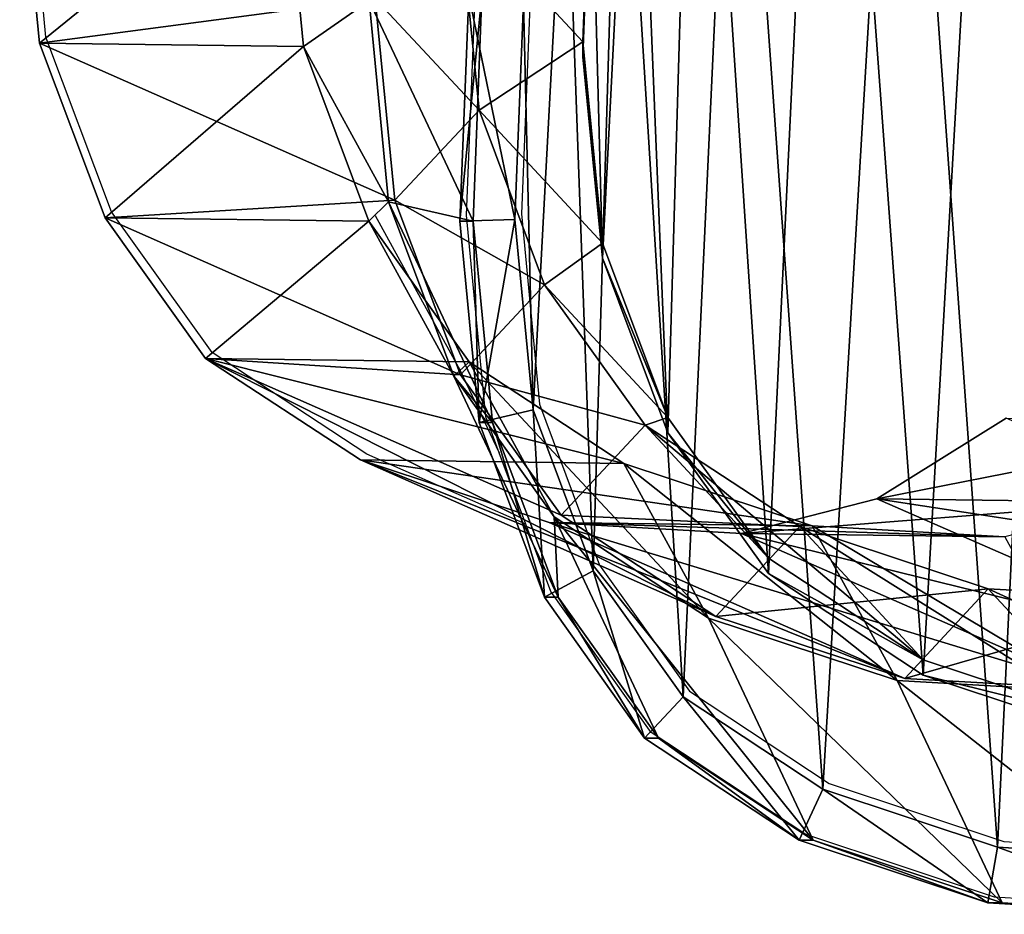
# Model space of a CAD drawing. Units: centimetres. Extents: x -257 to 258, y -211 to 214.
# Drawn here: x -103 to -94, y -11 to -3 of the extents above; entities that cross this region are included whole.
import ezdxf

# ---------------------------------------------------------------- set-up
doc = ezdxf.new("R2010")
doc.units = ezdxf.units.CM
doc.header["$LTSCALE"] = 2.54
doc.layers.get('0').update_dxf_attribs({"true_color": 0xff5454})
doc.layers.add('VP-EQ', color=7, linetype='Continuous', true_color=0x8a3492)

# ---------------------------------------------------------------- blocks, each defined once
blk = doc.blocks.new('Grupuj_18')
at = {"color": 0}
mesh = blk.add_polyface(dxfattribs=at)
corners = [(3.6213, 9.6382, 135.6687), (3.7197, 5.836, 135.6687), (3.5452, 7.6281, 135.6687), (4.0087, 11.4855, 135.6687), (4.3022, 4.2825, 135.6687), (4.5517, 12.7951, 135.6687), (5.1962, 3.0314, 135.6687), (5.7113, 13.8293, 135.6687), (6.572, 2.1274, 135.6687), (7.2899, 14.6242, 135.6687), (8.25, 1.5724, 135.6687), (8.903, 14.9588, 135.6687), (9.9613, 1.4739, 135.6687), (10.6251, 14.6747, 135.6687), (11.1632, 1.7829, 135.6687), (12.3241, 13.9048, 135.6687), (12.3144, 2.4994, 135.6687), (13.4878, 3.7915, 135.6687), (13.8575, 12.6461, 135.6687), (14.8049, 5.4142, 135.6687), (14.9089, 11.4657, 135.6687), (15.5639, 7.1134, 135.6687), (15.566, 10.1588, 135.6687), (15.8395, 8.8382, 135.6687)]
mesh.append_faces([[corners[k] for k in face] for face in [(0, 1, 2), (21, 22, 23)]], dxfattribs={"vtx0": -1, "color": 0})
mesh.append_faces([[corners[k] for k in face] for face in [(1, 3, 4), (4, 5, 6), (6, 7, 8), (8, 9, 10), (10, 11, 12), (12, 13, 14), (14, 15, 16), (16, 15, 17), (17, 18, 19), (19, 20, 21)]], dxfattribs={"vtx0": -1, "vtx1": -1, "color": 0})
mesh.append_faces([[corners[k] for k in face] for face in [(1, 0, 3), (4, 3, 5), (6, 5, 7), (8, 7, 9), (10, 9, 11), (12, 11, 13), (14, 13, 15), (17, 15, 18), (19, 18, 20), (21, 20, 22)]], dxfattribs={"vtx0": -1, "vtx2": -1, "color": 0})
mesh = blk.add_polyface(dxfattribs=at)
corners = [(3.1035, 4.488, 329.1507), (3.0193, 8.1148, 329.1507), (2.942, 6.1811, 329.1507), (3.3922, 9.874, 329.1507), (3.6372, 3.0568, 329.1507), (3.8761, 11.0337, 329.1507), (4.4368, 1.9337, 329.1507), (4.9038, 11.9459, 329.1507), (5.6788, 1.1145, 329.1507), (6.3673, 12.6785, 329.1507), (7.2317, 0.5977, 329.1507), (7.8264, 12.9778, 329.1507), (8.8004, 0.5043, 329.1507), (9.3922, 12.7164, 329.1507), (9.8536, 0.7727, 329.1507), (10.9708, 11.9977, 329.1507), (10.8825, 1.4096, 329.1507), (12.0029, 2.6375, 329.1507), (12.4216, 10.8027, 329.1507), (13.2738, 4.1956, 329.1507), (13.4016, 9.6986, 329.1507), (13.9827, 5.7729, 329.1507), (13.9975, 8.5082, 329.1507), (14.2369, 7.3416, 329.1507)]
mesh.append_faces([[corners[k] for k in face] for face in [(0, 1, 2), (22, 21, 23)]], dxfattribs={"vtx0": -1, "color": 0})
mesh.append_faces([[corners[k] for k in face] for face in [(1, 0, 3), (3, 4, 5), (5, 6, 7), (7, 8, 9), (9, 10, 11), (11, 12, 13), (13, 14, 15), (15, 17, 18), (18, 19, 20), (20, 21, 22)]], dxfattribs={"vtx0": -1, "vtx1": -1, "color": 0})
mesh.append_faces([[corners[k] for k in face] for face in [(3, 0, 4), (5, 4, 6), (7, 6, 8), (9, 8, 10), (11, 10, 12), (13, 12, 14), (15, 14, 16), (15, 16, 17), (18, 17, 19), (20, 19, 21)]], dxfattribs={"vtx0": -1, "vtx2": -1, "color": 0})
mesh = blk.add_polyface(dxfattribs=at)
corners = [(2.4478, 8.9461, 175.0898), (3.6213, 9.7718, 145.3209), (3.5452, 7.7624, 145.3734), (2.5223, 10.9572, 175.0807)]
mesh.append_faces([[corners[k] for k in face] for face in [(0, 1, 2), (1, 0, 3)]], dxfattribs={"vtx0": -1, "color": 0})
mesh = blk.add_polyface(dxfattribs=at)
corners = [(2.6492, 8.1771, 325.499), (1.6468, 8.1269, 295.6127), (2.5712, 6.1673, 325.4329), (1.7262, 10.1338, 295.7228)]
mesh.append_faces([[corners[k] for k in face] for face in [(0, 1, 2), (1, 0, 3)]], dxfattribs={"vtx0": -1, "color": 0})
mesh = blk.add_polyface(dxfattribs=at)
corners = [(3.5452, 7.7624, 145.3734), (3.6213, 9.6382, 135.6687), (3.5452, 7.6281, 135.6687), (3.6213, 9.7718, 145.3209)]
mesh.append_faces([[corners[k] for k in face] for face in [(0, 1, 2), (1, 0, 3)]], dxfattribs={"vtx0": -1, "color": 0})
mesh = blk.add_polyface(dxfattribs=at)
corners = [(-1.461, 9.5424, 235.5888), (-1.2855, 7.7503, 235.6265), (0.888, 9.5122, 265.6302)]
mesh.append_faces([[corners[k] for k in face] for face in [(0, 1, 2)]], dxfattribs={"color": 0})
mesh = blk.add_polyface(dxfattribs=at)
corners = [(-1.2855, 7.7503, 235.6265), (1.7, 8.146, 205.2179), (1.8755, 6.3534, 205.2424), (-1.461, 9.5424, 235.5888)]
mesh.append_faces([[corners[k] for k in face] for face in [(0, 1, 2), (1, 0, 3)]], dxfattribs={"vtx0": -1, "color": 0})
mesh = blk.add_polyface(dxfattribs=at)
corners = [(0.888, 9.5122, 265.6302), (-1.2855, 7.7503, 235.6265), (1.061, 7.7202, 265.5833)]
mesh.append_faces([[corners[k] for k in face] for face in [(0, 1, 2)]], dxfattribs={"color": 0})
mesh = blk.add_polyface(dxfattribs=at)
corners = [(1.6468, 8.1269, 295.6127), (1.061, 7.7202, 265.5833), (1.8184, 6.3377, 295.5078), (0.888, 9.5122, 265.6302)]
mesh.append_faces([[corners[k] for k in face] for face in [(0, 1, 2), (1, 0, 3)]], dxfattribs={"vtx0": -1, "color": 0})
mesh = blk.add_polyface(dxfattribs=at)
corners = [(1.7, 8.146, 205.2179), (2.6234, 7.1535, 175.1121), (1.8755, 6.3534, 205.2424), (2.4478, 8.9461, 175.0898)]
mesh.append_faces([[corners[k] for k in face] for face in [(0, 1, 2), (1, 0, 3)]], dxfattribs={"vtx0": -1, "color": 0})
mesh = blk.add_polyface(dxfattribs=at)
corners = [(2.6234, 7.1535, 175.1121), (3.5452, 7.7624, 145.3734), (3.7197, 5.971, 145.4246), (2.4478, 8.9461, 175.0898)]
mesh.append_faces([[corners[k] for k in face] for face in [(0, 1, 2), (1, 0, 3)]], dxfattribs={"vtx0": -1, "color": 0})
mesh = blk.add_polyface(dxfattribs=at)
corners = [(2.453, 6.1673, 328.8052), (2.6492, 8.1771, 325.499), (2.5712, 6.1673, 325.4329), (2.5333, 8.1771, 328.8052)]
mesh.append_faces([[corners[k] for k in face] for face in [(0, 1, 2), (1, 0, 3)]], dxfattribs={"vtx0": -1, "color": 0})
mesh = blk.add_polyface(dxfattribs=at)
corners = [(2.942, 6.1811, 329.1507), (2.5333, 8.1771, 328.8052), (2.453, 6.1673, 328.8052), (3.0193, 8.1148, 329.1507)]
mesh.append_faces([[corners[k] for k in face] for face in [(0, 1, 2), (1, 0, 3)]], dxfattribs={"vtx0": -1, "color": 0})
mesh = blk.add_polyface(dxfattribs=at)
corners = [(2.5712, 6.1673, 325.4329), (1.8184, 6.3377, 295.5078), (2.7443, 4.375, 325.3744), (1.6468, 8.1269, 295.6127)]
mesh.append_faces([[corners[k] for k in face] for face in [(0, 1, 2), (1, 0, 3)]], dxfattribs={"vtx0": -1, "color": 0})
mesh = blk.add_polyface(dxfattribs=at)
corners = [(-1.2855, 7.7503, 235.6265), (-0.7022, 6.1968, 235.6528), (1.061, 7.7202, 265.5833)]
mesh.append_faces([[corners[k] for k in face] for face in [(0, 1, 2)]], dxfattribs={"color": 0})
mesh = blk.add_polyface(dxfattribs=at)
corners = [(-0.7022, 6.1968, 235.6528), (1.8755, 6.3534, 205.2424), (2.4588, 4.8005, 205.2808), (-1.2855, 7.7503, 235.6265)]
mesh.append_faces([[corners[k] for k in face] for face in [(0, 1, 2), (1, 0, 3)]], dxfattribs={"vtx0": -1, "color": 0})
mesh = blk.add_polyface(dxfattribs=at)
corners = [(1.061, 7.7202, 265.5833), (-0.7022, 6.1968, 235.6528), (1.6421, 6.1668, 265.531)]
mesh.append_faces([[corners[k] for k in face] for face in [(0, 1, 2)]], dxfattribs={"color": 0})
mesh = blk.add_polyface(dxfattribs=at)
corners = [(1.8184, 6.3377, 295.5078), (1.6421, 6.1668, 265.531), (2.3982, 4.7866, 295.4047), (1.061, 7.7202, 265.5833)]
mesh.append_faces([[corners[k] for k in face] for face in [(0, 1, 2), (1, 0, 3)]], dxfattribs={"vtx0": -1, "color": 0})
mesh = blk.add_polyface(dxfattribs=at)
corners = [(3.7197, 5.971, 145.4246), (3.5452, 7.6281, 135.6687), (3.7197, 5.836, 135.6687), (3.5452, 7.7624, 145.3734)]
mesh.append_faces([[corners[k] for k in face] for face in [(0, 1, 2), (1, 0, 3)]], dxfattribs={"vtx0": -1, "color": 0})
mesh = blk.add_polyface(dxfattribs=at)
corners = [(1.8755, 6.3534, 205.2424), (3.2062, 5.6004, 175.1569), (2.4588, 4.8005, 205.2808), (2.6234, 7.1535, 175.1121)]
mesh.append_faces([[corners[k] for k in face] for face in [(0, 1, 2), (1, 0, 3)]], dxfattribs={"vtx0": -1, "color": 0})
mesh = blk.add_polyface(dxfattribs=at)
corners = [(3.2062, 5.6004, 175.1569), (3.7197, 5.971, 145.4246), (4.3022, 4.4182, 145.477), (2.6234, 7.1535, 175.1121)]
mesh.append_faces([[corners[k] for k in face] for face in [(0, 1, 2), (1, 0, 3)]], dxfattribs={"vtx0": -1, "color": 0})
mesh = blk.add_polyface(dxfattribs=at)
corners = [(2.7443, 4.375, 325.3744), (2.3982, 4.7866, 295.4047), (3.3257, 2.8204, 325.3246), (1.8184, 6.3377, 295.5078)]
mesh.append_faces([[corners[k] for k in face] for face in [(0, 1, 2), (1, 0, 3)]], dxfattribs={"vtx0": -1, "color": 0})
mesh = blk.add_polyface(dxfattribs=at)
corners = [(-0.7022, 6.1968, 235.6528), (0.1923, 4.9458, 235.6677), (1.6421, 6.1668, 265.531)]
mesh.append_faces([[corners[k] for k in face] for face in [(0, 1, 2)]], dxfattribs={"color": 0})
mesh = blk.add_polyface(dxfattribs=at)
corners = [(-0.7022, 6.1968, 235.6528), (2.4588, 4.8005, 205.2808), (0.1923, 4.9458, 235.6677)]
mesh.append_faces([[corners[k] for k in face] for face in [(0, 1, 2)]], dxfattribs={"color": 0})
mesh = blk.add_polyface(dxfattribs=at)
corners = [(1.6421, 6.1668, 265.531), (0.1923, 4.9458, 235.6677), (2.5347, 4.9158, 265.4776)]
mesh.append_faces([[corners[k] for k in face] for face in [(0, 1, 2)]], dxfattribs={"color": 0})
mesh = blk.add_polyface(dxfattribs=at)
corners = [(2.3982, 4.7866, 295.4047), (2.5347, 4.9158, 265.4776), (3.2898, 3.5375, 295.3097), (1.6421, 6.1668, 265.531)]
mesh.append_faces([[corners[k] for k in face] for face in [(0, 1, 2), (1, 0, 3)]], dxfattribs={"vtx0": -1, "color": 0})
mesh = blk.add_polyface(dxfattribs=at)
corners = [(2.624, 4.375, 328.8052), (2.942, 6.1811, 329.1507), (2.453, 6.1673, 328.8052), (3.1035, 4.488, 329.1507)]
mesh.append_faces([[corners[k] for k in face] for face in [(0, 1, 2), (1, 0, 3)]], dxfattribs={"vtx0": -1, "color": 0})
mesh = blk.add_polyface(dxfattribs=at)
corners = [(2.624, 4.375, 328.8052), (2.5712, 6.1673, 325.4329), (2.7443, 4.375, 325.3744), (2.453, 6.1673, 328.8052)]
mesh.append_faces([[corners[k] for k in face] for face in [(0, 1, 2), (1, 0, 3)]], dxfattribs={"vtx0": -1, "color": 0})
mesh = blk.add_polyface(dxfattribs=at)
corners = [(4.3022, 4.4182, 145.477), (3.7197, 5.836, 135.6687), (4.3022, 4.2825, 135.6687), (3.7197, 5.971, 145.4246)]
mesh.append_faces([[corners[k] for k in face] for face in [(0, 1, 2), (1, 0, 3)]], dxfattribs={"vtx0": -1, "color": 0})
mesh = blk.add_polyface(dxfattribs=at)
corners = [(2.4588, 4.8005, 205.2808), (4.0997, 4.3505, 175.218), (3.3534, 3.5509, 205.3288), (3.2062, 5.6004, 175.1569)]
mesh.append_faces([[corners[k] for k in face] for face in [(0, 1, 2), (1, 0, 3)]], dxfattribs={"vtx0": -1, "color": 0})
mesh = blk.add_polyface(dxfattribs=at)
corners = [(4.0997, 4.3505, 175.218), (4.3022, 4.4182, 145.477), (5.1962, 3.1678, 145.5271), (3.2062, 5.6004, 175.1569)]
mesh.append_faces([[corners[k] for k in face] for face in [(0, 1, 2), (1, 0, 3)]], dxfattribs={"vtx0": -1, "color": 0})
mesh = blk.add_polyface(dxfattribs=at)
corners = [(3.9094, 4.0117, 265.4195), (0.1923, 4.9458, 235.6677), (1.5686, 4.0416, 235.6677), (2.5347, 4.9158, 265.4776)]
mesh.append_faces([[corners[k] for k in face] for face in [(0, 1, 2), (1, 0, 3)]], dxfattribs={"vtx0": -1, "color": 0})
mesh = blk.add_polyface(dxfattribs=at)
corners = [(0.1923, 4.9458, 235.6677), (2.4588, 4.8005, 205.2808), (3.3534, 3.5509, 205.3288)]
mesh.append_faces([[corners[k] for k in face] for face in [(0, 1, 2)]], dxfattribs={"color": 0})
mesh = blk.add_polyface(dxfattribs=at)
corners = [(0.1923, 4.9458, 235.6677), (3.3534, 3.5509, 205.3288), (4.7297, 2.6497, 205.3925)]
mesh.append_faces([[corners[k] for k in face] for face in [(0, 1, 2)]], dxfattribs={"color": 0})
mesh = blk.add_polyface(dxfattribs=at)
corners = [(0.1923, 4.9458, 235.6677), (4.7297, 2.6497, 205.3925), (1.5686, 4.0416, 235.6677)]
mesh.append_faces([[corners[k] for k in face] for face in [(0, 1, 2)]], dxfattribs={"color": 0})
mesh = blk.add_polyface(dxfattribs=at)
corners = [(4.6636, 2.6348, 295.2205), (2.5347, 4.9158, 265.4776), (3.9094, 4.0117, 265.4195), (3.2898, 3.5375, 295.3097)]
mesh.append_faces([[corners[k] for k in face] for face in [(0, 1, 2), (1, 0, 3)]], dxfattribs={"vtx0": -1, "color": 0})
mesh = blk.add_polyface(dxfattribs=at)
corners = [(3.3257, 2.8204, 325.3246), (3.2898, 3.5375, 295.3097), (4.219, 1.5677, 325.2853), (2.3982, 4.7866, 295.4047)]
mesh.append_faces([[corners[k] for k in face] for face in [(0, 1, 2), (1, 0, 3)]], dxfattribs={"vtx0": -1, "color": 0})
mesh = blk.add_polyface(dxfattribs=at)
corners = [(3.2037, 2.8204, 328.8052), (3.1035, 4.488, 329.1507), (2.624, 4.375, 328.8052), (3.6372, 3.0568, 329.1507)]
mesh.append_faces([[corners[k] for k in face] for face in [(0, 1, 2), (1, 0, 3)]], dxfattribs={"vtx0": -1, "color": 0})
mesh = blk.add_polyface(dxfattribs=at)
corners = [(5.1962, 3.1678, 145.5271), (4.3022, 4.2825, 135.6687), (5.1962, 3.0314, 135.6687), (4.3022, 4.4182, 145.477)]
mesh.append_faces([[corners[k] for k in face] for face in [(0, 1, 2), (1, 0, 3)]], dxfattribs={"vtx0": -1, "color": 0})
mesh = blk.add_polyface(dxfattribs=at)
corners = [(6.1599, 3.6965, 235.6076), (10.4722, 3.0355, 205.618), (7.3107, 4.4128, 235.5745)]
mesh.append_faces([[corners[k] for k in face] for face in [(0, 1, 2)]], dxfattribs={"color": 0})
mesh = blk.add_polyface(dxfattribs=at)
corners = [(9.65, 4.3829, 265.2745), (6.1599, 3.6965, 235.6076), (7.3107, 4.4128, 235.5745), (8.4986, 3.6667, 265.2884)]
mesh.append_faces([[corners[k] for k in face] for face in [(0, 1, 2), (1, 0, 3)]], dxfattribs={"vtx0": -1, "color": 0})
mesh = blk.add_polyface(dxfattribs=at)
corners = [(3.2037, 2.8204, 328.8052), (2.7443, 4.375, 325.3744), (3.3257, 2.8204, 325.3246), (2.624, 4.375, 328.8052)]
mesh.append_faces([[corners[k] for k in face] for face in [(0, 1, 2), (1, 0, 3)]], dxfattribs={"vtx0": -1, "color": 0})
mesh = blk.add_polyface(dxfattribs=at)
corners = [(5.4742, 3.4486, 175.3052), (3.3534, 3.5509, 205.3288), (4.0997, 4.3505, 175.218), (4.7297, 2.6497, 205.3925)]
mesh.append_faces([[corners[k] for k in face] for face in [(0, 1, 2), (1, 0, 3)]], dxfattribs={"vtx0": -1, "color": 0})
mesh = blk.add_polyface(dxfattribs=at)
corners = [(6.572, 2.2644, 145.5767), (4.0997, 4.3505, 175.218), (5.1962, 3.1678, 145.5271), (5.4742, 3.4486, 175.3052)]
mesh.append_faces([[corners[k] for k in face] for face in [(0, 1, 2), (1, 0, 3)]], dxfattribs={"vtx0": -1, "color": 0})
mesh = blk.add_polyface(dxfattribs=at)
corners = [(5.5863, 3.4565, 265.3615), (1.5686, 4.0416, 235.6677), (3.2468, 3.4864, 235.6554), (3.9094, 4.0117, 265.4195)]
mesh.append_faces([[corners[k] for k in face] for face in [(0, 1, 2), (1, 0, 3)]], dxfattribs={"vtx0": -1, "color": 0})
mesh = blk.add_polyface(dxfattribs=at)
corners = [(1.5686, 4.0416, 235.6677), (4.7297, 2.6497, 205.3925), (6.408, 2.0984, 205.4649)]
mesh.append_faces([[corners[k] for k in face] for face in [(0, 1, 2)]], dxfattribs={"color": 0})
mesh = blk.add_polyface(dxfattribs=at)
corners = [(1.5686, 4.0416, 235.6677), (6.408, 2.0984, 205.4649), (3.2468, 3.4864, 235.6554)]
mesh.append_faces([[corners[k] for k in face] for face in [(0, 1, 2)]], dxfattribs={"color": 0})
mesh = blk.add_polyface(dxfattribs=at)
corners = [(6.34, 2.0806, 295.1423), (3.9094, 4.0117, 265.4195), (5.5863, 3.4565, 265.3615), (4.6636, 2.6348, 295.2205)]
mesh.append_faces([[corners[k] for k in face] for face in [(0, 1, 2), (1, 0, 3)]], dxfattribs={"vtx0": -1, "color": 0})
mesh = blk.add_polyface(dxfattribs=at)
corners = [(8.4986, 3.6667, 265.2884), (4.9582, 3.3877, 235.6323), (6.1599, 3.6965, 235.6076), (7.297, 3.3579, 265.3133)]
mesh.append_faces([[corners[k] for k in face] for face in [(0, 1, 2), (1, 0, 3)]], dxfattribs={"vtx0": -1, "color": 0})
mesh = blk.add_polyface(dxfattribs=at)
corners = [(4.9582, 3.3877, 235.6323), (9.3213, 2.3159, 205.5791), (6.1599, 3.6965, 235.6076)]
mesh.append_faces([[corners[k] for k in face] for face in [(0, 1, 2)]], dxfattribs={"color": 0})
mesh = blk.add_polyface(dxfattribs=at)
corners = [(6.1599, 3.6965, 235.6076), (9.3213, 2.3159, 205.5791), (10.4722, 3.0355, 205.618)]
mesh.append_faces([[corners[k] for k in face] for face in [(0, 1, 2)]], dxfattribs={"color": 0})
mesh = blk.add_polyface(dxfattribs=at)
corners = [(5.5948, 0.6609, 325.2584), (3.2898, 3.5375, 295.3097), (4.6636, 2.6348, 295.2205), (4.219, 1.5677, 325.2853)]
mesh.append_faces([[corners[k] for k in face] for face in [(0, 1, 2), (1, 0, 3)]], dxfattribs={"vtx0": -1, "color": 0})
mesh = blk.add_polyface(dxfattribs=at)
corners = [(7.297, 3.3579, 265.3133), (3.2468, 3.4864, 235.6554), (4.9582, 3.3877, 235.6323), (5.5863, 3.4565, 265.3615)]
mesh.append_faces([[corners[k] for k in face] for face in [(0, 1, 2), (1, 0, 3)]], dxfattribs={"vtx0": -1, "color": 0})
mesh = blk.add_polyface(dxfattribs=at)
corners = [(8.1195, 2.0039, 205.5341), (3.2468, 3.4864, 235.6554), (6.408, 2.0984, 205.4649), (4.9582, 3.3877, 235.6323)]
mesh.append_faces([[corners[k] for k in face] for face in [(0, 1, 2), (1, 0, 3)]], dxfattribs={"vtx0": -1, "color": 0})
mesh = blk.add_polyface(dxfattribs=at)
corners = [(7.15, 2.8965, 175.4079), (4.7297, 2.6497, 205.3925), (5.4742, 3.4486, 175.3052), (6.408, 2.0984, 205.4649)]
mesh.append_faces([[corners[k] for k in face] for face in [(0, 1, 2), (1, 0, 3)]], dxfattribs={"vtx0": -1, "color": 0})
mesh = blk.add_polyface(dxfattribs=at)
corners = [(8.25, 1.7101, 145.6225), (5.4742, 3.4486, 175.3052), (6.572, 2.2644, 145.5767), (7.15, 2.8965, 175.4079)]
mesh.append_faces([[corners[k] for k in face] for face in [(0, 1, 2), (1, 0, 3)]], dxfattribs={"vtx0": -1, "color": 0})
mesh = blk.add_polyface(dxfattribs=at)
corners = [(8.0506, 1.9822, 295.0886), (5.5863, 3.4565, 265.3615), (7.297, 3.3579, 265.3133), (6.34, 2.0806, 295.1423)]
mesh.append_faces([[corners[k] for k in face] for face in [(0, 1, 2), (1, 0, 3)]], dxfattribs={"vtx0": -1, "color": 0})
mesh = blk.add_polyface(dxfattribs=at)
corners = [(4.9582, 3.3877, 235.6323), (8.1195, 2.0039, 205.5341), (9.3213, 2.3159, 205.5791)]
mesh.append_faces([[corners[k] for k in face] for face in [(0, 1, 2)]], dxfattribs={"color": 0})
mesh = blk.add_polyface(dxfattribs=at)
corners = [(6.572, 2.2644, 145.5767), (5.1962, 3.0314, 135.6687), (6.572, 2.1274, 135.6687), (5.1962, 3.1678, 145.5271)]
mesh.append_faces([[corners[k] for k in face] for face in [(0, 1, 2), (1, 0, 3)]], dxfattribs={"vtx0": -1, "color": 0})
mesh = blk.add_polyface(dxfattribs=at)
corners = [(4.0956, 1.5677, 328.8052), (3.6372, 3.0568, 329.1507), (3.2037, 2.8204, 328.8052), (4.4368, 1.9337, 329.1507)]
mesh.append_faces([[corners[k] for k in face] for face in [(0, 1, 2), (1, 0, 3)]], dxfattribs={"vtx0": -1, "color": 0})
mesh = blk.add_polyface(dxfattribs=at)
corners = [(8.8589, 2.8012, 175.5094), (6.408, 2.0984, 205.4649), (7.15, 2.8965, 175.4079), (8.1195, 2.0039, 205.5341)]
mesh.append_faces([[corners[k] for k in face] for face in [(0, 1, 2), (1, 0, 3)]], dxfattribs={"vtx0": -1, "color": 0})
mesh = blk.add_polyface(dxfattribs=at)
corners = [(9.9613, 1.6121, 145.6567), (7.15, 2.8965, 175.4079), (8.25, 1.7101, 145.6225), (8.8589, 2.8012, 175.5094)]
mesh.append_faces([[corners[k] for k in face] for face in [(0, 1, 2), (1, 0, 3)]], dxfattribs={"vtx0": -1, "color": 0})
mesh = blk.add_polyface(dxfattribs=at)
corners = [(4.0956, 1.5677, 328.8052), (3.3257, 2.8204, 325.3246), (4.219, 1.5677, 325.2853), (3.2037, 2.8204, 328.8052)]
mesh.append_faces([[corners[k] for k in face] for face in [(0, 1, 2), (1, 0, 3)]], dxfattribs={"vtx0": -1, "color": 0})
mesh = blk.add_polyface(dxfattribs=at)
corners = [(7.2731, 0.1025, 325.2435), (4.6636, 2.6348, 295.2205), (6.34, 2.0806, 295.1423), (5.5948, 0.6609, 325.2584)]
mesh.append_faces([[corners[k] for k in face] for face in [(0, 1, 2), (1, 0, 3)]], dxfattribs={"vtx0": -1, "color": 0})
mesh = blk.add_polyface(dxfattribs=at)
corners = [(8.25, 1.7101, 145.6225), (6.572, 2.1274, 135.6687), (8.25, 1.5724, 135.6687), (6.572, 2.2644, 145.5767)]
mesh.append_faces([[corners[k] for k in face] for face in [(0, 1, 2), (1, 0, 3)]], dxfattribs={"vtx0": -1, "color": 0})
mesh = blk.add_polyface(dxfattribs=at)
corners = [(8.9854, 0.0006, 325.2437), (6.34, 2.0806, 295.1423), (8.0506, 1.9822, 295.0886), (7.2731, 0.1025, 325.2435)]
mesh.append_faces([[corners[k] for k in face] for face in [(0, 1, 2), (1, 0, 3)]], dxfattribs={"vtx0": -1, "color": 0})
mesh = blk.add_polyface(dxfattribs=at)
corners = [(5.4705, 0.6609, 328.8052), (4.4368, 1.9337, 329.1507), (4.0956, 1.5677, 328.8052), (5.6788, 1.1145, 329.1507)]
mesh.append_faces([[corners[k] for k in face] for face in [(0, 1, 2), (1, 0, 3)]], dxfattribs={"vtx0": -1, "color": 0})
mesh = blk.add_polyface(dxfattribs=at)
corners = [(5.4705, 0.6609, 328.8052), (4.219, 1.5677, 325.2853), (5.5948, 0.6609, 325.2584), (4.0956, 1.5677, 328.8052)]
mesh.append_faces([[corners[k] for k in face] for face in [(0, 1, 2), (1, 0, 3)]], dxfattribs={"vtx0": -1, "color": 0})
mesh = blk.add_polyface(dxfattribs=at)
corners = [(7.1483, 0.1025, 328.8052), (5.6788, 1.1145, 329.1507), (5.4705, 0.6609, 328.8052), (7.2317, 0.5977, 329.1507)]
mesh.append_faces([[corners[k] for k in face] for face in [(0, 1, 2), (1, 0, 3)]], dxfattribs={"vtx0": -1, "color": 0})
mesh = blk.add_polyface(dxfattribs=at)
corners = [(7.1483, 0.1025, 328.8052), (5.5948, 0.6609, 325.2584), (7.2731, 0.1025, 325.2435), (5.4705, 0.6609, 328.8052)]
mesh.append_faces([[corners[k] for k in face] for face in [(0, 1, 2), (1, 0, 3)]], dxfattribs={"vtx0": -1, "color": 0})
mesh = blk.add_polyface(dxfattribs=at)
corners = [(8.8605, 0.0006, 328.8052), (7.2317, 0.5977, 329.1507), (7.1483, 0.1025, 328.8052), (8.8004, 0.5043, 329.1507)]
mesh.append_faces([[corners[k] for k in face] for face in [(0, 1, 2), (1, 0, 3)]], dxfattribs={"vtx0": -1, "color": 0})
mesh = blk.add_polyface(dxfattribs=at)
corners = [(8.9854, 0.0006, 325.2437), (7.1483, 0.1025, 328.8052), (7.2731, 0.1025, 325.2435), (8.8605, 0.0006, 328.8052)]
mesh.append_faces([[corners[k] for k in face] for face in [(0, 1, 2), (1, 0, 3)]], dxfattribs={"vtx0": -1, "color": 0})
blk = doc.blocks.new('Grupuj_1')
at = {"color": 253, "true_color": 0xcab79a, "zscale": 1.447162899553442}
blk.add_blockref('Grupuj_18', (0, 47.2491, -196.3346), dxfattribs=at)
blk = doc.blocks.new('RB1357_')
at = {"color": 0}
for p, q in [((-493.912, -382.0662), (-494.0874, -380.2742)), ((-490.1734, -383.6492), (-490.0931, -381.6395)), ((-489.6072, -381.7018), (-489.6845, -383.6354)), ((-493.3287, -383.6197), (-493.912, -382.0662)), ((-492.4341, -384.8708), (-493.3287, -383.6197)), ((-490.9843, -383.6498), (-490.2282, -385.03)), ((-490.0024, -385.4415), (-490.1734, -383.6492)), ((-489.6845, -383.6354), (-489.5229, -385.3286)), ((-491.0578, -385.775), (-492.4341, -384.8708)), ((-490.2282, -385.03), (-489.883, -385.7617)), ((-489.5229, -385.3286), (-488.9892, -386.7598)), ((-489.883, -385.7617), (-490.0024, -385.4415)), ((-489.6463, -386.3965), (-491.0578, -385.775)), ((-489.6463, -386.3965), (-489.883, -385.7617)), ((-489.4228, -386.9961), (-489.6463, -386.3965)), ((-488.9892, -386.7598), (-488.1896, -387.8829)), ((-488.5308, -388.2489), (-489.4228, -386.9961)), ((-488.1896, -387.8829), (-486.9476, -388.7021)), ((-487.156, -389.1557), (-488.5308, -388.2489)), ((-486.9476, -388.7021), (-485.3948, -389.2188)), ((-485.4781, -389.714), (-487.156, -389.1557)), ((-485.3948, -389.2188), (-483.8261, -389.3122)), ((-483.7659, -389.816), (-485.4781, -389.714))]:
    blk.add_line(p, q, dxfattribs=at)
blk = doc.blocks.new('RB1357_2D')
at = {"color": 0}
blk.add_blockref('RB1357_', (871.029, 685.6809), dxfattribs=at)

msp = doc.modelspace()

# ---------------------------------------------------------------- block references
at = {"layer": 'VP-EQ', "color": 0}
for name, p in [('RB1357_2D', (-479.4546, -306.9357)), ('Grupuj_1', (-101.1101, -58.3711))]:
    msp.add_blockref(name, p, dxfattribs=at)

doc.saveas('drawing.dxf')
